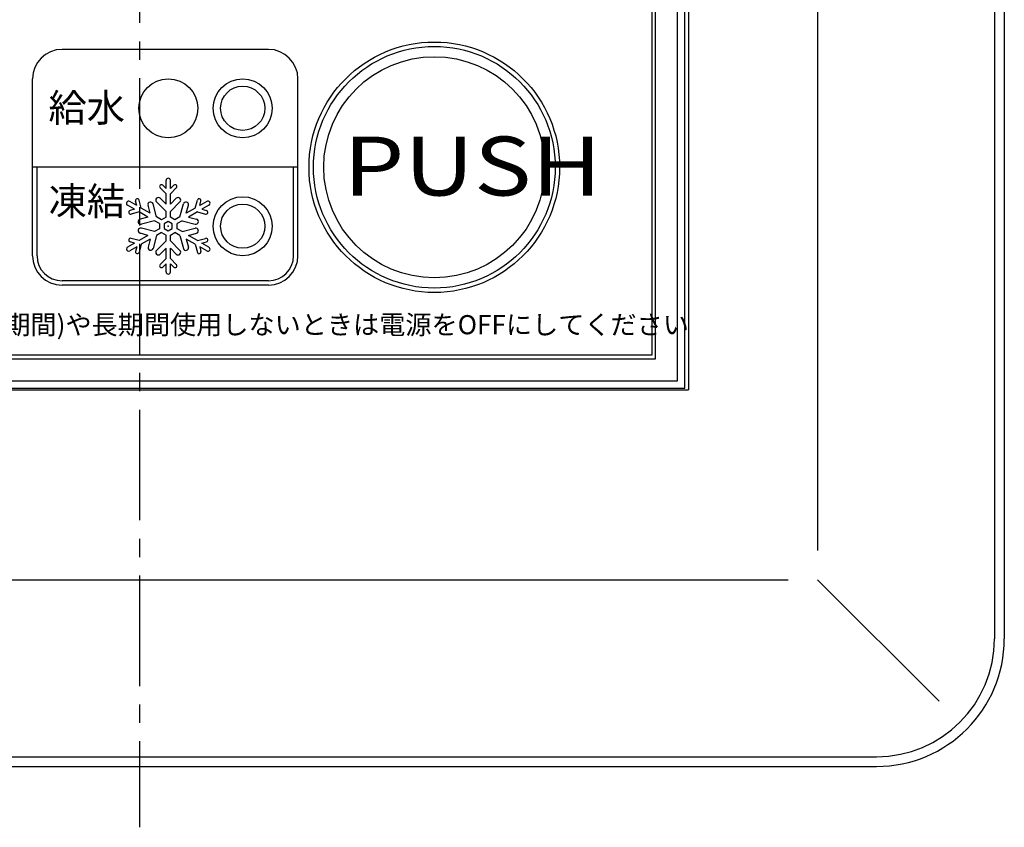
# Model space of a CAD drawing. Extents: x 1 to 300, y 1 to 295.
# Drawn here: x 69 to 136, y 165 to 220 of the extents above; entities that cross this region are included whole.
import ezdxf

# ---------------------------------------------------------------- set-up
doc = ezdxf.new("R2010")
doc.units = 0
doc.header["$LTSCALE"] = 10
doc.linetypes.add('CENTER2', pattern=[1.125, 0.75, -0.125, 0.125, -0.125])
doc.layers.get('0').update_dxf_attribs({"linetype": 'CONTINUOUS'})
doc.layers.add('7', color=4, linetype='CENTER2')
doc.layers.add('D002', color=152, linetype='CONTINUOUS')
doc.styles.get("Standard").update_dxf_attribs({"font": 'ISOCP.SHX', "bigfont": 'EXTFONT.SHX'})

# ---------------------------------------------------------------- blocks, each defined once
blk = doc.blocks.new('*X14')
blk.add_text('凍結', height=1.9).set_placement((70.857, 206.638))

msp = doc.modelspace()

# ---------------------------------------------------------------- linework, layer by layer
for p, q in [((135.022, 281.891), (135.022, 177.891)), ((135.685, 281.891), (135.685, 177.891)), ((123.022, 275.891), (123.022, 183.891)), ((114.022, 194.891), (114.022, 264.891)), ((114.272, 264.991), (114.272, 194.791)), ((113.522, 195.391), (113.522, 264.391)), ((111.772, 262.641), (111.772, 197.141)), ((112.022, 196.891), (112.022, 262.891)), ((85.772, 217.891), (71.772, 217.891)), ((69.772, 203.891), (69.772, 215.891)), ((87.772, 203.891), (87.772, 215.891)), ((87.772, 209.891), (69.772, 209.891)), ((70.072, 203.891), (70.072, 209.891)), ((87.472, 203.891), (87.472, 209.891)), ((85.772, 202.191), (71.772, 202.191)), ((85.772, 201.891), (71.772, 201.891)), ((111.772, 197.141), (42.272, 197.141)), ((42.022, 196.891), (112.022, 196.891)), ((40.522, 195.391), (113.522, 195.391)), ((39.772, 194.791), (114.272, 194.791)), ((40.022, 194.891), (114.022, 194.891)), ((33.022, 181.891), (121.022, 181.891)), ((123.022, 181.891), (131.264, 173.648)), ((27.022, 169.891), (127.022, 169.891)), ((27.022, 169.228), (127.022, 169.228))]:
    msp.add_line(p, q)
for centre, radius in [((97.022, 209.891), 8.5), ((97.022, 209.891), 8.2), ((97.022, 209.891), 7.5), ((78.973, 213.891), 2), ((84.022, 213.891), 2), ((84.022, 213.891), 1.5), ((84.022, 205.891), 2), ((84.022, 205.891), 1.5)]:
    msp.add_circle(centre, radius)
for centre, radius, start, end in [((71.772, 215.891), 2, 90, 180), ((85.772, 215.891), 2, 0, 90), ((71.772, 203.891), 2, 180, 270), ((71.772, 203.891), 1.7, 180, 270), ((85.772, 203.891), 2, 270, 0), ((85.772, 203.891), 1.7, 270, 0), ((127.022, 177.891), 8, 270, 0), ((127.022, 177.891), 8.663, 270, 0)]:
    msp.add_arc(centre, radius, start, end)
at = {"layer": '7'}
msp.add_line((77.022, 294.685), (77.022, 165.097), dxfattribs=at)
at = {"layer": 'D002'}
for p, q in [((78.823, 208.091), (78.425, 208.49)), ((78.823, 208.445), (78.601, 208.667)), ((78.823, 208.445), (78.823, 208.991)), ((79.123, 208.445), (79.123, 208.991)), ((79.123, 208.445), (79.345, 208.667)), ((79.123, 208.091), (79.522, 208.49)), ((78.823, 207.391), (78.428, 207.787)), ((78.823, 207.391), (78.823, 208.091)), ((79.123, 207.391), (79.123, 208.091)), ((79.123, 207.391), (79.519, 207.787)), ((76.687, 207.038), (76.214, 207.311)), ((76.837, 207.298), (76.364, 207.571)), ((76.837, 207.298), (76.756, 207.601)), ((77.143, 207.121), (76.997, 207.666)), ((77.749, 206.771), (77.143, 207.121)), ((77.749, 206.771), (77.605, 207.312)), ((78.182, 206.521), (77.946, 207.403)), ((78.823, 206.891), (78.178, 207.537)), ((79.123, 206.891), (79.769, 207.537)), ((79.764, 206.521), (80.001, 207.403)), ((80.198, 206.771), (80.342, 207.312)), ((80.804, 207.121), (80.198, 206.771)), ((80.804, 207.121), (80.95, 207.666)), ((81.11, 207.298), (81.191, 207.601)), ((81.583, 207.571), (81.11, 207.298)), ((81.733, 207.311), (81.26, 207.038)), ((76.687, 207.038), (76.384, 206.957)), ((76.993, 206.861), (76.448, 206.715)), ((77.599, 206.511), (76.993, 206.861)), ((77.599, 206.511), (77.059, 206.366)), ((78.522, 206.325), (78.182, 206.521)), ((78.823, 206.499), (78.522, 206.325)), ((78.823, 206.499), (78.823, 206.891)), ((79.123, 206.499), (79.123, 206.891)), ((79.425, 206.325), (79.123, 206.499)), ((79.764, 206.521), (79.425, 206.325)), ((80.954, 206.861), (80.348, 206.511)), ((80.348, 206.511), (80.888, 206.366)), ((80.954, 206.861), (81.498, 206.715)), ((81.26, 207.038), (81.563, 206.957)), ((78.032, 206.261), (77.15, 206.025)), ((78.032, 205.521), (77.15, 205.757)), ((78.372, 206.065), (78.032, 206.261)), ((78.372, 205.717), (78.032, 205.521)), ((78.372, 206.065), (78.372, 205.717)), ((78.973, 206.201), (78.705, 206.046)), ((78.705, 206.046), (78.705, 205.736)), ((78.705, 205.736), (78.973, 205.581)), ((79.242, 206.046), (78.973, 206.201)), ((78.973, 205.581), (79.242, 205.736)), ((79.242, 205.736), (79.242, 206.046)), ((79.914, 206.261), (79.575, 206.065)), ((79.575, 205.717), (79.575, 206.065)), ((79.914, 205.521), (79.575, 205.717)), ((79.914, 206.261), (80.797, 206.025)), ((79.914, 205.521), (80.797, 205.757)), ((76.993, 204.921), (76.448, 205.067)), ((77.599, 205.271), (76.993, 204.921)), ((77.599, 205.271), (77.059, 205.416)), ((78.182, 205.261), (77.946, 204.379)), ((78.522, 205.457), (78.182, 205.261)), ((78.522, 205.457), (78.823, 205.284)), ((78.823, 204.891), (78.823, 205.284)), ((79.123, 205.284), (79.425, 205.457)), ((79.123, 204.891), (79.123, 205.284)), ((79.764, 205.261), (79.425, 205.457)), ((79.764, 205.261), (80.001, 204.379)), ((80.348, 205.271), (80.888, 205.416)), ((80.954, 204.921), (80.348, 205.271)), ((80.954, 204.921), (81.498, 205.067)), ((76.687, 204.744), (76.214, 204.471)), ((76.837, 204.484), (76.364, 204.211)), ((76.687, 204.744), (76.384, 204.826)), ((76.837, 204.484), (76.756, 204.181)), ((77.143, 204.661), (76.997, 204.116)), ((77.749, 205.011), (77.143, 204.661)), ((77.749, 205.011), (77.605, 204.471)), ((78.823, 204.891), (78.178, 204.245)), ((78.823, 204.391), (78.428, 203.995)), ((78.823, 203.691), (78.823, 204.391)), ((79.123, 204.891), (79.769, 204.245)), ((79.123, 203.691), (79.123, 204.391)), ((79.123, 204.391), (79.519, 203.995)), ((80.804, 204.661), (80.198, 205.011)), ((80.198, 205.011), (80.342, 204.471)), ((80.804, 204.661), (80.95, 204.116)), ((81.11, 204.484), (81.191, 204.181)), ((81.583, 204.211), (81.11, 204.484)), ((81.26, 204.744), (81.563, 204.826)), ((81.733, 204.471), (81.26, 204.744)), ((78.823, 203.691), (78.425, 203.292)), ((78.823, 203.338), (78.601, 203.116)), ((78.823, 202.791), (78.823, 203.338)), ((79.123, 203.691), (79.522, 203.292)), ((79.123, 202.791), (79.123, 203.338)), ((79.123, 203.338), (79.345, 203.116))]:
    msp.add_line(p, q, dxfattribs=at)
for centre, radius, start, end in [((78.973, 208.991), 0.15, 0, 180), ((78.513, 208.578), 0.125, 45, 225), ((79.434, 208.578), 0.125, 315, 135), ((76.877, 207.633), 0.125, 15, 195), ((78.303, 207.662), 0.177, 45, 225), ((79.644, 207.662), 0.177, 315, 135), ((81.07, 207.633), 0.125, 345, 165), ((76.289, 207.441), 0.15, 60, 240), ((77.775, 207.357), 0.177, 15, 195), ((80.172, 207.357), 0.177, 345, 165), ((81.658, 207.441), 0.15, 300, 120), ((76.416, 206.836), 0.125, 105, 285), ((81.531, 206.836), 0.125, 255, 75), ((77.104, 206.196), 0.177, 105, 285), ((77.104, 205.587), 0.177, 75, 255), ((80.842, 206.196), 0.177, 255, 75), ((80.842, 205.587), 0.177, 285, 105), ((76.416, 204.946), 0.125, 75, 255), ((81.531, 204.946), 0.125, 285, 105), ((76.289, 204.341), 0.15, 120, 300), ((77.775, 204.425), 0.177, 165, 345), ((80.172, 204.425), 0.177, 195, 15), ((81.658, 204.341), 0.15, 240, 60), ((76.877, 204.149), 0.125, 165, 345), ((78.303, 204.12), 0.177, 135, 315), ((79.644, 204.12), 0.177, 225, 45), ((81.07, 204.149), 0.125, 195, 15), ((78.513, 203.204), 0.125, 135, 315), ((79.434, 203.204), 0.125, 225, 45), ((78.973, 202.791), 0.15, 180, 0)]:
    msp.add_arc(centre, radius, start, end, dxfattribs=at)
msp.add_point((78.973, 205.891), dxfattribs=at)

# ---------------------------------------------------------------- block references
msp.add_blockref('*X14', (0, 0))

# ---------------------------------------------------------------- texts
for s, height, p in [('給水', 1.9, (70.848, 212.977)), ('冬期以外(凍結の心配がない期間)や長期間使用しないときは電源をOFFにしてください', 1.3, (45.973, 198.557))]:
    msp.add_text(s, height=height).set_placement(p)
at = {"width": 1.2}
msp.add_text('PUSH', height=4, dxfattribs=at).set_placement((90.843, 207.972))

doc.saveas('drawing.dxf')
